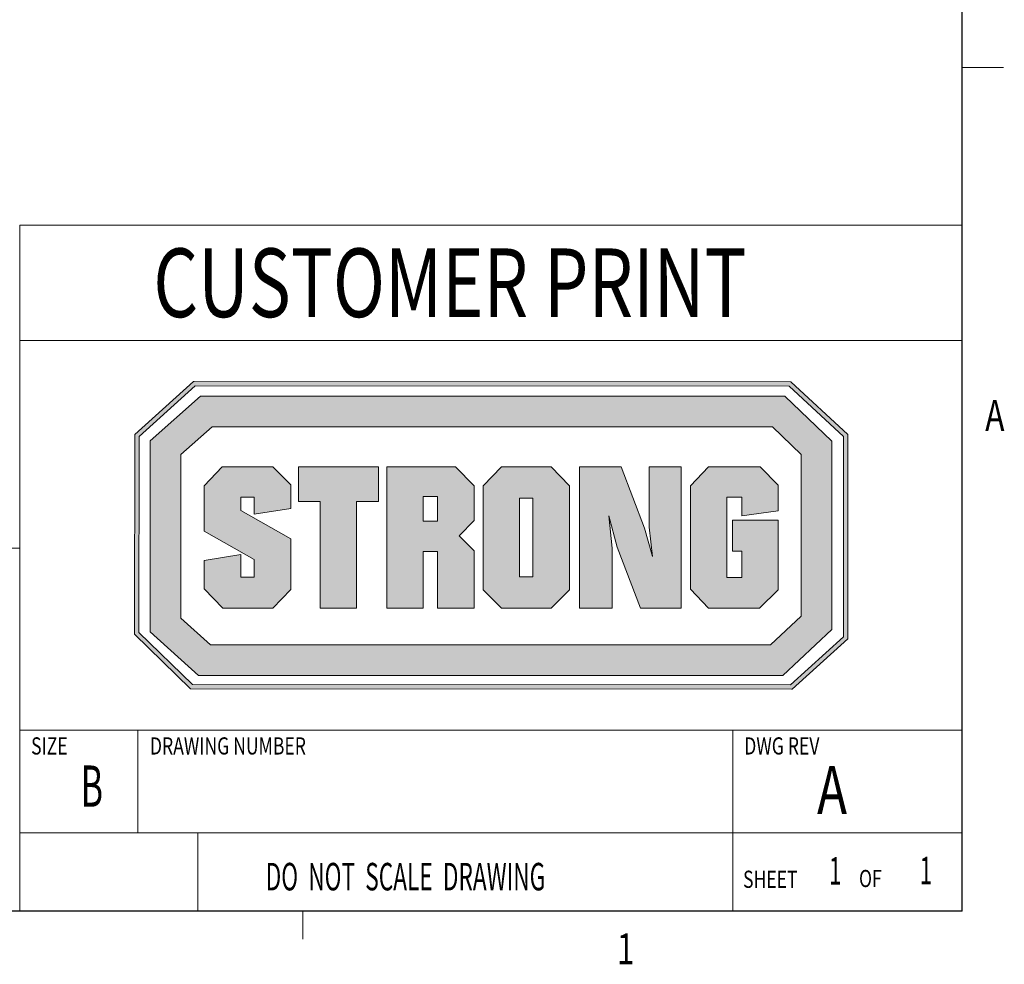
# Model space of a CAD drawing. Units: inches. Extents: x -4.1 to 12.6, y -10.9 to -0.1.
# Drawn here: x 9.6 to 12.6, y -10.9 to -8 of the extents above; entities that cross this region are included whole.
import ezdxf

# ---------------------------------------------------------------- set-up
doc = ezdxf.new("R2010")
doc.units = ezdxf.units.IN
doc.header["$MEASUREMENT"] = 0
doc.layers.add('Dimensions', color=7, linetype='Continuous', lineweight=0)
doc.layers.add('Title Block', color=7, linetype='Continuous', lineweight=0)

# ---------------------------------------------------------------- blocks, each defined once
blk = doc.blocks.new('Block_0')
at = {"layer": 'Title Block', "color": 18, "lineweight": 25, "true_color": 0x010101}
for q in [(12.4926, -0.3129), (-3.9772, -10.6966)]:
    blk.add_line((12.4926, -10.6966), q, dxfattribs=at)
at = {"layer": 'Title Block', "color": 18, "lineweight": 18, "true_color": 0x010101}
for p, q in [((12.4926, -8.105), (12.6192, -8.105)), ((9.5981, -8.9433), (9.5981, -8.5894)), ((9.5981, -8.5894), (12.4926, -8.5894)), ((9.5981, -8.9433), (12.4926, -8.9433)), ((9.5981, -8.9433), (9.5981, -10.6966)), ((7.9013, -9.5815), (9.5981, -9.5815)), ((9.5981, -10.1408), (12.4926, -10.1408)), ((9.96, -10.1408), (9.96, -10.4558)), ((11.7876, -10.1408), (11.7876, -10.4558)), ((9.5981, -10.4558), (12.4926, -10.4558)), ((10.1448, -10.4558), (10.1448, -10.6966)), ((11.7876, -10.4558), (11.7876, -10.6966)), ((10.4674, -10.6966), (10.4674, -10.7825))]:
    blk.add_line(p, q, dxfattribs=at)
at = {"layer": 'Title Block', "char_height": 0.2, "attachment_point": 7}
for s, insert in [('\\C18;\\c65793;\\FMyriad Pro|b0|i0|c1;\\H0.211051;\\W0.750000;CUSTOMER PRINT', (10.0079, -8.872)), ('\\C18;\\c65793;\\FMyriad Pro|b0|i0|c1;\\H0.094973;\\W0.750000;A', (12.563, -9.2214)), ('\\C18;\\c65793;\\FMyriad Pro|b0|i0|c1;\\H0.052763;\\W0.750000;SIZE', (9.6325, -10.2156)), ('\\C18;\\c65793;\\FMyriad Pro|b0|i0|c1;\\H0.052763;\\W0.750000;DRAWING NUMBER', (9.9975, -10.2156)), ('\\C18;\\c65793;\\FMyriad Pro|b0|i0|c1;\\H0.052763;\\W0.750000;DWG REV', (11.8229, -10.2156)), ('\\C18;\\c65793;\\FMyriad Pro|b0|i0|c1;\\H0.126631;\\W0.605000;B', (9.7847, -10.376)), ('\\C18;\\c65793;\\FMyriad Pro|b0|i0|c1;\\H0.147736;\\W0.750000;A', (12.0466, -10.3983)), ('\\C18;\\c65793;\\FMyriad Pro|b0|i0|c1;\\H0.084421;\\W0.605000;DO  NOT  SCALE  DRAWING', (10.3529, -10.633)), ('\\C18;\\c65793;\\FMyriad Pro|b0|i0|c1;\\H0.084421;\\W0.605000;1', (12.0829, -10.6151)), ('\\C18;\\c65793;\\FMyriad Pro|b0|i0|c1;\\H0.084421;\\W0.605000;1', (12.3616, -10.6142)), ('\\C18;\\c65793;\\FMyriad Pro|b0|i0|c1;\\H0.052763;\\W0.750000;SHEET', (11.8192, -10.6253)), ('\\C18;\\c65793;\\FMyriad Pro|b0|i0|c1;\\H0.052763;\\W0.750000;OF', (12.1754, -10.6229)), ('\\C18;\\c65793;\\FMyriad Pro|b0|i0|c1;\\H0.094973;\\W0.750000;1', (11.432, -10.8601))]:
    blk.add_mtext(s, dxfattribs=dict(at, insert=insert))
blk = doc.blocks.new('Block_9')
at = {"layer": 'Dimensions', "true_color": 0x231f20, "transparency": 33554687}
h = blk.add_hatch(color=250, dxfattribs=at)
h.dxf.hatch_style = 2
edge = h.paths.add_edge_path()
edge.add_spline(control_points=[(10.4307, -9.4594), (10.4307, -9.4594), (10.3177, -9.4772), (10.3177, -9.4772), (10.3177, -9.4772), (10.3177, -9.4247), (10.3177, -9.4247), (10.3177, -9.4247), (10.2763, -9.4247), (10.2763, -9.4247), (10.2763, -9.4247), (10.2763, -9.4659), (10.2763, -9.4659), (10.2763, -9.4659), (10.4307, -9.5526), (10.4307, -9.5526), (10.4307, -9.5526), (10.4307, -9.7088), (10.4307, -9.7088), (10.4307, -9.7088), (10.3747, -9.766), (10.3747, -9.766), (10.3747, -9.766), (10.2215, -9.766), (10.2215, -9.766), (10.2215, -9.766), (10.1637, -9.707), (10.1637, -9.707), (10.1637, -9.707), (10.1637, -9.6192), (10.1637, -9.6192), (10.1637, -9.6192), (10.2763, -9.6013), (10.2763, -9.6013), (10.2763, -9.6013), (10.2763, -9.6708), (10.2763, -9.6708), (10.2763, -9.6708), (10.3177, -9.6708), (10.3177, -9.6708), (10.3177, -9.6708), (10.3177, -9.6161), (10.3177, -9.6161), (10.3177, -9.6161), (10.1637, -9.5295), (10.1637, -9.5295), (10.1637, -9.5295), (10.1637, -9.3899), (10.1637, -9.3899), (10.1637, -9.3899), (10.2189, -9.3321), (10.2189, -9.3321), (10.2189, -9.3321), (10.3749, -9.3321), (10.3749, -9.3321), (10.3749, -9.3321), (10.4307, -9.3875), (10.4307, -9.3875), (10.4307, -9.3875), (10.4307, -9.4594), (10.4307, -9.4594)], knot_values=[0, 0, 0, 0, 1, 1, 1, 2, 2, 2, 3, 3, 3, 4, 4, 4, 5, 5, 5, 6, 6, 6, 7, 7, 7, 8, 8, 8, 9, 9, 9, 10, 10, 10, 11, 11, 11, 12, 12, 12, 13, 13, 13, 14, 14, 14, 15, 15, 15, 16, 16, 16, 17, 17, 17, 18, 18, 18, 19, 19, 19, 20, 20, 20, 20], degree=3, periodic=0)
h = blk.add_hatch(color=250, dxfattribs=at)
h.dxf.hatch_style = 2
edge = h.paths.add_edge_path()
edge.add_spline(control_points=[(10.6991, -9.4384), (10.6991, -9.4384), (10.6321, -9.4384), (10.6321, -9.4384), (10.6321, -9.4384), (10.6321, -9.766), (10.6321, -9.766), (10.6321, -9.766), (10.5208, -9.766), (10.5208, -9.766), (10.5208, -9.766), (10.5208, -9.4384), (10.5208, -9.4384), (10.5208, -9.4384), (10.4542, -9.4384), (10.4542, -9.4384), (10.4542, -9.4384), (10.4542, -9.3321), (10.4542, -9.3321), (10.4542, -9.3321), (10.6991, -9.3321), (10.6991, -9.3321), (10.6991, -9.3321), (10.6991, -9.4384), (10.6991, -9.4384)], knot_values=[0, 0, 0, 0, 1, 1, 1, 2, 2, 2, 3, 3, 3, 4, 4, 4, 5, 5, 5, 6, 6, 6, 7, 7, 7, 8, 8, 8, 8], degree=3, periodic=0)
h = blk.add_hatch(color=250, dxfattribs=at)
h.dxf.hatch_style = 2
edge = h.paths.add_edge_path()
edge.add_spline(control_points=[(10.8812, -9.4989), (10.8812, -9.4989), (10.8812, -9.423), (10.8812, -9.423), (10.8812, -9.423), (10.8369, -9.423), (10.8369, -9.423), (10.8369, -9.423), (10.8369, -9.4989), (10.8369, -9.4989), (10.8369, -9.4989), (10.8812, -9.4989), (10.8812, -9.4989)], knot_values=[0, 0, 0, 0, 1, 1, 1, 2, 2, 2, 3, 3, 3, 4, 4, 4, 4], degree=3, periodic=0)
edge = h.paths.add_edge_path()
edge.add_spline(control_points=[(10.993, -9.497), (10.993, -9.497), (10.9475, -9.5443), (10.9475, -9.5443), (10.9475, -9.5443), (10.993, -9.5897), (10.993, -9.5897), (10.993, -9.5897), (10.993, -9.766), (10.993, -9.766), (10.993, -9.766), (10.8812, -9.766), (10.8812, -9.766), (10.8812, -9.766), (10.8812, -9.5915), (10.8812, -9.5915), (10.8812, -9.5915), (10.8369, -9.5915), (10.8369, -9.5915), (10.8369, -9.5915), (10.8369, -9.766), (10.8369, -9.766), (10.8369, -9.766), (10.7251, -9.766), (10.7251, -9.766), (10.7251, -9.766), (10.7251, -9.3321), (10.7251, -9.3321), (10.7251, -9.3321), (10.936, -9.3321), (10.936, -9.3321), (10.936, -9.3321), (10.993, -9.3899), (10.993, -9.3899), (10.993, -9.3899), (10.993, -9.497), (10.993, -9.497)], knot_values=[0, 0, 0, 0, 1, 1, 1, 2, 2, 2, 3, 3, 3, 4, 4, 4, 5, 5, 5, 6, 6, 6, 7, 7, 7, 8, 8, 8, 9, 9, 9, 10, 10, 10, 11, 11, 11, 12, 12, 12, 12], degree=3, periodic=0)
h = blk.add_hatch(color=250, dxfattribs=at)
h.dxf.hatch_style = 2
edge = h.paths.add_edge_path()
edge.add_spline(control_points=[(11.1734, -9.6696), (11.1734, -9.6696), (11.1734, -9.4281), (11.1734, -9.4281), (11.1734, -9.4281), (11.1329, -9.4281), (11.1329, -9.4281), (11.1329, -9.4281), (11.1329, -9.6696), (11.1329, -9.6696), (11.1329, -9.6696), (11.1734, -9.6696), (11.1734, -9.6696)], knot_values=[0, 0, 0, 0, 1, 1, 1, 2, 2, 2, 3, 3, 3, 4, 4, 4, 4], degree=3, periodic=0)
edge = h.paths.add_edge_path()
edge.add_spline(control_points=[(11.286, -9.7094), (11.286, -9.7094), (11.2301, -9.766), (11.2301, -9.766), (11.2301, -9.766), (11.077, -9.766), (11.077, -9.766), (11.077, -9.766), (11.0211, -9.7094), (11.0211, -9.7094), (11.0211, -9.7094), (11.0211, -9.3899), (11.0211, -9.3899), (11.0211, -9.3899), (11.077, -9.3321), (11.077, -9.3321), (11.077, -9.3321), (11.2301, -9.3321), (11.2301, -9.3321), (11.2301, -9.3321), (11.286, -9.3899), (11.286, -9.3899), (11.286, -9.3899), (11.286, -9.7094), (11.286, -9.7094)], knot_values=[0, 0, 0, 0, 1, 1, 1, 2, 2, 2, 3, 3, 3, 4, 4, 4, 5, 5, 5, 6, 6, 6, 7, 7, 7, 8, 8, 8, 8], degree=3, periodic=0)
h = blk.add_hatch(color=250, dxfattribs=at)
h.dxf.hatch_style = 2
edge = h.paths.add_edge_path()
edge.add_spline(control_points=[(11.6296, -9.766), (11.6296, -9.766), (11.5042, -9.766), (11.5042, -9.766), (11.5042, -9.766), (11.4324, -9.5786), (11.4324, -9.5786), (11.4324, -9.5786), (11.4066, -9.4828), (11.4066, -9.4828), (11.4066, -9.4828), (11.4175, -9.5817), (11.4175, -9.5817), (11.4175, -9.5817), (11.4175, -9.766), (11.4175, -9.766), (11.4175, -9.766), (11.3169, -9.766), (11.3169, -9.766), (11.3169, -9.766), (11.3169, -9.3321), (11.3169, -9.3321), (11.3169, -9.3321), (11.4453, -9.3321), (11.4453, -9.3321), (11.4453, -9.3321), (11.5165, -9.5202), (11.5165, -9.5202), (11.5165, -9.5202), (11.5411, -9.6069), (11.5411, -9.6069), (11.5411, -9.6069), (11.5306, -9.5171), (11.5306, -9.5171), (11.5306, -9.5171), (11.5306, -9.3321), (11.5306, -9.3321), (11.5306, -9.3321), (11.6296, -9.3321), (11.6296, -9.3321), (11.6296, -9.3321), (11.6296, -9.766), (11.6296, -9.766)], knot_values=[0, 0, 0, 0, 1, 1, 1, 2, 2, 2, 3, 3, 3, 4, 4, 4, 5, 5, 5, 6, 6, 6, 7, 7, 7, 8, 8, 8, 9, 9, 9, 10, 10, 10, 11, 11, 11, 12, 12, 12, 13, 13, 13, 14, 14, 14, 14], degree=3, periodic=0)
h = blk.add_hatch(color=250, dxfattribs=at)
h.dxf.hatch_style = 2
edge = h.paths.add_edge_path()
edge.add_spline(control_points=[(11.9269, -9.7094), (11.9269, -9.7094), (11.8698, -9.766), (11.8698, -9.766), (11.8698, -9.766), (11.7136, -9.766), (11.7136, -9.766), (11.7136, -9.766), (11.6577, -9.7082), (11.6577, -9.7082), (11.6577, -9.7082), (11.6577, -9.3899), (11.6577, -9.3899), (11.6577, -9.3899), (11.713, -9.3321), (11.713, -9.3321), (11.713, -9.3321), (11.8716, -9.3321), (11.8716, -9.3321), (11.8716, -9.3321), (11.9269, -9.3887), (11.9269, -9.3887), (11.9269, -9.3887), (11.9269, -9.4667), (11.9269, -9.4667), (11.9269, -9.4667), (11.8156, -9.4827), (11.8156, -9.4827), (11.8156, -9.4827), (11.8156, -9.4247), (11.8156, -9.4247), (11.8156, -9.4247), (11.7695, -9.4247), (11.7695, -9.4247), (11.7695, -9.4247), (11.7695, -9.6721), (11.7695, -9.6721), (11.7695, -9.6721), (11.8156, -9.6721), (11.8156, -9.6721), (11.8156, -9.6721), (11.8156, -9.5906), (11.8156, -9.5906), (11.8156, -9.5906), (11.7866, -9.5906), (11.7866, -9.5906), (11.7866, -9.5906), (11.7866, -9.4955), (11.7866, -9.4955), (11.7866, -9.4955), (11.9269, -9.4955), (11.9269, -9.4955), (11.9269, -9.4955), (11.9269, -9.7094), (11.9269, -9.7094)], knot_values=[0, 0, 0, 0, 1, 1, 1, 2, 2, 2, 3, 3, 3, 4, 4, 4, 5, 5, 5, 6, 6, 6, 7, 7, 7, 8, 8, 8, 9, 9, 9, 10, 10, 10, 11, 11, 11, 12, 12, 12, 13, 13, 13, 14, 14, 14, 15, 15, 15, 16, 16, 16, 17, 17, 17, 18, 18, 18, 18], degree=3, periodic=0)
at = {"layer": 'Dimensions'}
for points, knots in [([(10.4307, -9.4594), (10.4307, -9.4594), (10.3177, -9.4772), (10.3177, -9.4772), (10.3177, -9.4772), (10.3177, -9.4247), (10.3177, -9.4247), (10.3177, -9.4247), (10.2763, -9.4247), (10.2763, -9.4247), (10.2763, -9.4247), (10.2763, -9.4659), (10.2763, -9.4659), (10.2763, -9.4659), (10.4307, -9.5526), (10.4307, -9.5526), (10.4307, -9.5526), (10.4307, -9.7088), (10.4307, -9.7088), (10.4307, -9.7088), (10.3747, -9.766), (10.3747, -9.766), (10.3747, -9.766), (10.2215, -9.766), (10.2215, -9.766), (10.2215, -9.766), (10.1637, -9.707), (10.1637, -9.707), (10.1637, -9.707), (10.1637, -9.6192), (10.1637, -9.6192), (10.1637, -9.6192), (10.2763, -9.6013), (10.2763, -9.6013), (10.2763, -9.6013), (10.2763, -9.6708), (10.2763, -9.6708), (10.2763, -9.6708), (10.3177, -9.6708), (10.3177, -9.6708), (10.3177, -9.6708), (10.3177, -9.6161), (10.3177, -9.6161), (10.3177, -9.6161), (10.1637, -9.5295), (10.1637, -9.5295), (10.1637, -9.5295), (10.1637, -9.3899), (10.1637, -9.3899), (10.1637, -9.3899), (10.2189, -9.3321), (10.2189, -9.3321), (10.2189, -9.3321), (10.3749, -9.3321), (10.3749, -9.3321), (10.3749, -9.3321), (10.4307, -9.3875), (10.4307, -9.3875), (10.4307, -9.3875), (10.4307, -9.4594), (10.4307, -9.4594)], [0, 0, 0, 0, 1, 1, 1, 2, 2, 2, 3, 3, 3, 4, 4, 4, 5, 5, 5, 6, 6, 6, 7, 7, 7, 8, 8, 8, 9, 9, 9, 10, 10, 10, 11, 11, 11, 12, 12, 12, 13, 13, 13, 14, 14, 14, 15, 15, 15, 16, 16, 16, 17, 17, 17, 18, 18, 18, 19, 19, 19, 20, 20, 20, 20]), ([(10.6991, -9.4384), (10.6991, -9.4384), (10.6321, -9.4384), (10.6321, -9.4384), (10.6321, -9.4384), (10.6321, -9.766), (10.6321, -9.766), (10.6321, -9.766), (10.5208, -9.766), (10.5208, -9.766), (10.5208, -9.766), (10.5208, -9.4384), (10.5208, -9.4384), (10.5208, -9.4384), (10.4542, -9.4384), (10.4542, -9.4384), (10.4542, -9.4384), (10.4542, -9.3321), (10.4542, -9.3321), (10.4542, -9.3321), (10.6991, -9.3321), (10.6991, -9.3321), (10.6991, -9.3321), (10.6991, -9.4384), (10.6991, -9.4384)], [0, 0, 0, 0, 1, 1, 1, 2, 2, 2, 3, 3, 3, 4, 4, 4, 5, 5, 5, 6, 6, 6, 7, 7, 7, 8, 8, 8, 8]), ([(10.993, -9.497), (10.993, -9.497), (10.9475, -9.5443), (10.9475, -9.5443), (10.9475, -9.5443), (10.993, -9.5897), (10.993, -9.5897), (10.993, -9.5897), (10.993, -9.766), (10.993, -9.766), (10.993, -9.766), (10.8812, -9.766), (10.8812, -9.766), (10.8812, -9.766), (10.8812, -9.5915), (10.8812, -9.5915), (10.8812, -9.5915), (10.8369, -9.5915), (10.8369, -9.5915), (10.8369, -9.5915), (10.8369, -9.766), (10.8369, -9.766), (10.8369, -9.766), (10.7251, -9.766), (10.7251, -9.766), (10.7251, -9.766), (10.7251, -9.3321), (10.7251, -9.3321), (10.7251, -9.3321), (10.936, -9.3321), (10.936, -9.3321), (10.936, -9.3321), (10.993, -9.3899), (10.993, -9.3899), (10.993, -9.3899), (10.993, -9.497), (10.993, -9.497)], [0, 0, 0, 0, 1, 1, 1, 2, 2, 2, 3, 3, 3, 4, 4, 4, 5, 5, 5, 6, 6, 6, 7, 7, 7, 8, 8, 8, 9, 9, 9, 10, 10, 10, 11, 11, 11, 12, 12, 12, 12]), ([(11.286, -9.7094), (11.286, -9.7094), (11.2301, -9.766), (11.2301, -9.766), (11.2301, -9.766), (11.077, -9.766), (11.077, -9.766), (11.077, -9.766), (11.0211, -9.7094), (11.0211, -9.7094), (11.0211, -9.7094), (11.0211, -9.3899), (11.0211, -9.3899), (11.0211, -9.3899), (11.077, -9.3321), (11.077, -9.3321), (11.077, -9.3321), (11.2301, -9.3321), (11.2301, -9.3321), (11.2301, -9.3321), (11.286, -9.3899), (11.286, -9.3899), (11.286, -9.3899), (11.286, -9.7094), (11.286, -9.7094)], [0, 0, 0, 0, 1, 1, 1, 2, 2, 2, 3, 3, 3, 4, 4, 4, 5, 5, 5, 6, 6, 6, 7, 7, 7, 8, 8, 8, 8]), ([(11.6296, -9.766), (11.6296, -9.766), (11.5042, -9.766), (11.5042, -9.766), (11.5042, -9.766), (11.4324, -9.5786), (11.4324, -9.5786), (11.4324, -9.5786), (11.4066, -9.4828), (11.4066, -9.4828), (11.4066, -9.4828), (11.4175, -9.5817), (11.4175, -9.5817), (11.4175, -9.5817), (11.4175, -9.766), (11.4175, -9.766), (11.4175, -9.766), (11.3169, -9.766), (11.3169, -9.766), (11.3169, -9.766), (11.3169, -9.3321), (11.3169, -9.3321), (11.3169, -9.3321), (11.4453, -9.3321), (11.4453, -9.3321), (11.4453, -9.3321), (11.5165, -9.5202), (11.5165, -9.5202), (11.5165, -9.5202), (11.5411, -9.6069), (11.5411, -9.6069), (11.5411, -9.6069), (11.5306, -9.5171), (11.5306, -9.5171), (11.5306, -9.5171), (11.5306, -9.3321), (11.5306, -9.3321), (11.5306, -9.3321), (11.6296, -9.3321), (11.6296, -9.3321), (11.6296, -9.3321), (11.6296, -9.766), (11.6296, -9.766)], [0, 0, 0, 0, 1, 1, 1, 2, 2, 2, 3, 3, 3, 4, 4, 4, 5, 5, 5, 6, 6, 6, 7, 7, 7, 8, 8, 8, 9, 9, 9, 10, 10, 10, 11, 11, 11, 12, 12, 12, 13, 13, 13, 14, 14, 14, 14]), ([(11.9269, -9.7094), (11.9269, -9.7094), (11.8698, -9.766), (11.8698, -9.766), (11.8698, -9.766), (11.7136, -9.766), (11.7136, -9.766), (11.7136, -9.766), (11.6577, -9.7082), (11.6577, -9.7082), (11.6577, -9.7082), (11.6577, -9.3899), (11.6577, -9.3899), (11.6577, -9.3899), (11.713, -9.3321), (11.713, -9.3321), (11.713, -9.3321), (11.8716, -9.3321), (11.8716, -9.3321), (11.8716, -9.3321), (11.9269, -9.3887), (11.9269, -9.3887), (11.9269, -9.3887), (11.9269, -9.4667), (11.9269, -9.4667), (11.9269, -9.4667), (11.8156, -9.4827), (11.8156, -9.4827), (11.8156, -9.4827), (11.8156, -9.4247), (11.8156, -9.4247), (11.8156, -9.4247), (11.7695, -9.4247), (11.7695, -9.4247), (11.7695, -9.4247), (11.7695, -9.6721), (11.7695, -9.6721), (11.7695, -9.6721), (11.8156, -9.6721), (11.8156, -9.6721), (11.8156, -9.6721), (11.8156, -9.5906), (11.8156, -9.5906), (11.8156, -9.5906), (11.7866, -9.5906), (11.7866, -9.5906), (11.7866, -9.5906), (11.7866, -9.4955), (11.7866, -9.4955), (11.7866, -9.4955), (11.9269, -9.4955), (11.9269, -9.4955), (11.9269, -9.4955), (11.9269, -9.7094), (11.9269, -9.7094)], [0, 0, 0, 0, 1, 1, 1, 2, 2, 2, 3, 3, 3, 4, 4, 4, 5, 5, 5, 6, 6, 6, 7, 7, 7, 8, 8, 8, 9, 9, 9, 10, 10, 10, 11, 11, 11, 12, 12, 12, 13, 13, 13, 14, 14, 14, 15, 15, 15, 16, 16, 16, 17, 17, 17, 18, 18, 18, 18]), ([(10.8812, -9.4989), (10.8812, -9.4989), (10.8812, -9.423), (10.8812, -9.423), (10.8812, -9.423), (10.8369, -9.423), (10.8369, -9.423), (10.8369, -9.423), (10.8369, -9.4989), (10.8369, -9.4989), (10.8369, -9.4989), (10.8812, -9.4989), (10.8812, -9.4989)], [0, 0, 0, 0, 1, 1, 1, 2, 2, 2, 3, 3, 3, 4, 4, 4, 4]), ([(11.1734, -9.6696), (11.1734, -9.6696), (11.1734, -9.4281), (11.1734, -9.4281), (11.1734, -9.4281), (11.1329, -9.4281), (11.1329, -9.4281), (11.1329, -9.4281), (11.1329, -9.6696), (11.1329, -9.6696), (11.1329, -9.6696), (11.1734, -9.6696), (11.1734, -9.6696)], [0, 0, 0, 0, 1, 1, 1, 2, 2, 2, 3, 3, 3, 4, 4, 4, 4])]:
    blk.add_open_spline(points, degree=3, knots=knots, dxfattribs=at)
blk = doc.blocks.new('Block_8')
at = {"layer": 'Dimensions', "true_color": 0x231f20, "transparency": 33554687}
h = blk.add_hatch(color=250, dxfattribs=at)
h.dxf.hatch_style = 2
edge = h.paths.add_edge_path()
edge.add_spline(control_points=[(10.1278, -10.0001), (10.1278, -10.0001), (11.9652, -10.0012), (11.9652, -10.0012), (11.9652, -10.0012), (12.1273, -9.8544), (12.1273, -9.8544), (12.1273, -9.8544), (12.1273, -9.2384), (12.1273, -9.2384), (12.1273, -9.2384), (11.9612, -9.0838), (11.9612, -9.0838), (11.9612, -9.0838), (10.1363, -9.0829), (10.1363, -9.0829), (10.1363, -9.0829), (9.9642, -9.2385), (9.9642, -9.2385), (9.9642, -9.2385), (9.9633, -9.8404), (9.9633, -9.8404), (9.9633, -9.8404), (10.1278, -10.0001), (10.1278, -10.0001), (10.1278, -10.0001), (10.1278, -10.0001), (10.1278, -10.0001)], knot_values=[0, 0, 0, 0, 1, 1, 1, 2, 2, 2, 3, 3, 3, 4, 4, 4, 5, 5, 5, 6, 6, 6, 7, 7, 7, 8, 8, 8, 9, 9, 9, 9], degree=3, periodic=0)
edge = h.paths.add_edge_path()
edge.add_spline(control_points=[(11.9703, -10.0146), (11.9703, -10.0146), (11.9678, -10.0146), (11.9678, -10.0146), (11.9678, -10.0146), (10.1224, -10.0134), (10.1224, -10.0134), (10.1224, -10.0134), (9.95, -9.846), (9.95, -9.846), (9.95, -9.846), (9.95, -9.8432), (9.95, -9.8432), (9.95, -9.8432), (9.9509, -9.2325), (9.9509, -9.2325), (9.9509, -9.2325), (10.1311, -9.0696), (10.1311, -9.0696), (10.1311, -9.0696), (10.1337, -9.0696), (10.1337, -9.0696), (10.1337, -9.0696), (11.9665, -9.0704), (11.9665, -9.0704), (11.9665, -9.0704), (12.1406, -9.2326), (12.1406, -9.2326), (12.1406, -9.2326), (12.1406, -9.8603), (12.1406, -9.8603), (12.1406, -9.8603), (11.9703, -10.0146), (11.9703, -10.0146), (11.9703, -10.0146), (11.9703, -10.0146), (11.9703, -10.0146)], knot_values=[0, 0, 0, 0, 1, 1, 1, 2, 2, 2, 3, 3, 3, 4, 4, 4, 5, 5, 5, 6, 6, 6, 7, 7, 7, 8, 8, 8, 9, 9, 9, 10, 10, 10, 11, 11, 11, 12, 12, 12, 12], degree=3, periodic=0)
h = blk.add_hatch(color=250, dxfattribs=at)
h.dxf.hatch_style = 2
edge = h.paths.add_edge_path()
edge.add_spline(control_points=[(10.1834, -9.8786), (10.1834, -9.8786), (11.9039, -9.8786), (11.9039, -9.8786), (11.9039, -9.8786), (11.998, -9.791), (11.998, -9.791), (11.998, -9.791), (11.998, -9.2935), (11.998, -9.2935), (11.998, -9.2935), (11.9095, -9.2092), (11.9095, -9.2092), (11.9095, -9.2092), (10.1889, -9.2092), (10.1889, -9.2092), (10.1889, -9.2092), (10.0926, -9.2945), (10.0926, -9.2945), (10.0926, -9.2945), (10.0926, -9.7965), (10.0926, -9.7965), (10.0926, -9.7965), (10.1834, -9.8786), (10.1834, -9.8786), (10.1834, -9.8786), (10.1834, -9.8786), (10.1834, -9.8786)], knot_values=[0, 0, 0, 0, 1, 1, 1, 2, 2, 2, 3, 3, 3, 4, 4, 4, 5, 5, 5, 6, 6, 6, 7, 7, 7, 8, 8, 8, 9, 9, 9, 9], degree=3, periodic=0)
edge = h.paths.add_edge_path()
edge.add_spline(control_points=[(11.941, -9.9727), (11.941, -9.9727), (10.1471, -9.9727), (10.1471, -9.9727), (10.1471, -9.9727), (9.9985, -9.8383), (9.9985, -9.8383), (9.9985, -9.8383), (9.9985, -9.2522), (9.9985, -9.2522), (9.9985, -9.2522), (10.1532, -9.1151), (10.1532, -9.1151), (10.1532, -9.1151), (11.9471, -9.1151), (11.9471, -9.1151), (11.9471, -9.1151), (12.0921, -9.2532), (12.0921, -9.2532), (12.0921, -9.2532), (12.0921, -9.832), (12.0921, -9.832), (12.0921, -9.832), (11.941, -9.9727), (11.941, -9.9727), (11.941, -9.9727), (11.941, -9.9727), (11.941, -9.9727)], knot_values=[0, 0, 0, 0, 1, 1, 1, 2, 2, 2, 3, 3, 3, 4, 4, 4, 5, 5, 5, 6, 6, 6, 7, 7, 7, 8, 8, 8, 9, 9, 9, 9], degree=3, periodic=0)
at = {"layer": 'Dimensions'}
for points, knots in [([(11.9703, -10.0146), (11.9703, -10.0146), (11.9678, -10.0146), (11.9678, -10.0146), (11.9678, -10.0146), (10.1224, -10.0134), (10.1224, -10.0134), (10.1224, -10.0134), (9.95, -9.846), (9.95, -9.846), (9.95, -9.846), (9.95, -9.8432), (9.95, -9.8432), (9.95, -9.8432), (9.9509, -9.2325), (9.9509, -9.2325), (9.9509, -9.2325), (10.1311, -9.0696), (10.1311, -9.0696), (10.1311, -9.0696), (10.1337, -9.0696), (10.1337, -9.0696), (10.1337, -9.0696), (11.9665, -9.0704), (11.9665, -9.0704), (11.9665, -9.0704), (12.1406, -9.2326), (12.1406, -9.2326), (12.1406, -9.2326), (12.1406, -9.8603), (12.1406, -9.8603), (12.1406, -9.8603), (11.9703, -10.0146), (11.9703, -10.0146), (11.9703, -10.0146), (11.9703, -10.0146), (11.9703, -10.0146)], [0, 0, 0, 0, 1, 1, 1, 2, 2, 2, 3, 3, 3, 4, 4, 4, 5, 5, 5, 6, 6, 6, 7, 7, 7, 8, 8, 8, 9, 9, 9, 10, 10, 10, 11, 11, 11, 12, 12, 12, 12]), ([(10.1278, -10.0001), (10.1278, -10.0001), (11.9652, -10.0012), (11.9652, -10.0012), (11.9652, -10.0012), (12.1273, -9.8544), (12.1273, -9.8544), (12.1273, -9.8544), (12.1273, -9.2384), (12.1273, -9.2384), (12.1273, -9.2384), (11.9612, -9.0838), (11.9612, -9.0838), (11.9612, -9.0838), (10.1363, -9.0829), (10.1363, -9.0829), (10.1363, -9.0829), (9.9642, -9.2385), (9.9642, -9.2385), (9.9642, -9.2385), (9.9633, -9.8404), (9.9633, -9.8404), (9.9633, -9.8404), (10.1278, -10.0001), (10.1278, -10.0001), (10.1278, -10.0001), (10.1278, -10.0001), (10.1278, -10.0001)], [0, 0, 0, 0, 1, 1, 1, 2, 2, 2, 3, 3, 3, 4, 4, 4, 5, 5, 5, 6, 6, 6, 7, 7, 7, 8, 8, 8, 9, 9, 9, 9]), ([(11.941, -9.9727), (11.941, -9.9727), (10.1471, -9.9727), (10.1471, -9.9727), (10.1471, -9.9727), (9.9985, -9.8383), (9.9985, -9.8383), (9.9985, -9.8383), (9.9985, -9.2522), (9.9985, -9.2522), (9.9985, -9.2522), (10.1532, -9.1151), (10.1532, -9.1151), (10.1532, -9.1151), (11.9471, -9.1151), (11.9471, -9.1151), (11.9471, -9.1151), (12.0921, -9.2532), (12.0921, -9.2532), (12.0921, -9.2532), (12.0921, -9.832), (12.0921, -9.832), (12.0921, -9.832), (11.941, -9.9727), (11.941, -9.9727), (11.941, -9.9727), (11.941, -9.9727), (11.941, -9.9727)], [0, 0, 0, 0, 1, 1, 1, 2, 2, 2, 3, 3, 3, 4, 4, 4, 5, 5, 5, 6, 6, 6, 7, 7, 7, 8, 8, 8, 9, 9, 9, 9]), ([(10.1834, -9.8786), (10.1834, -9.8786), (11.9039, -9.8786), (11.9039, -9.8786), (11.9039, -9.8786), (11.998, -9.791), (11.998, -9.791), (11.998, -9.791), (11.998, -9.2935), (11.998, -9.2935), (11.998, -9.2935), (11.9095, -9.2092), (11.9095, -9.2092), (11.9095, -9.2092), (10.1889, -9.2092), (10.1889, -9.2092), (10.1889, -9.2092), (10.0926, -9.2945), (10.0926, -9.2945), (10.0926, -9.2945), (10.0926, -9.7965), (10.0926, -9.7965), (10.0926, -9.7965), (10.1834, -9.8786), (10.1834, -9.8786), (10.1834, -9.8786), (10.1834, -9.8786), (10.1834, -9.8786)], [0, 0, 0, 0, 1, 1, 1, 2, 2, 2, 3, 3, 3, 4, 4, 4, 5, 5, 5, 6, 6, 6, 7, 7, 7, 8, 8, 8, 9, 9, 9, 9])]:
    blk.add_open_spline(points, degree=3, knots=knots, dxfattribs=at)
blk.add_blockref('Block_9', (0, 0), dxfattribs=at)

msp = doc.modelspace()

# ---------------------------------------------------------------- block references
at = {"layer": 'Dimensions'}
msp.add_blockref('Block_8', (0, 0), dxfattribs=at)
at = {"layer": 'Title Block'}
msp.add_blockref('Block_0', (0, 0), dxfattribs=at)

doc.saveas('drawing.dxf')
